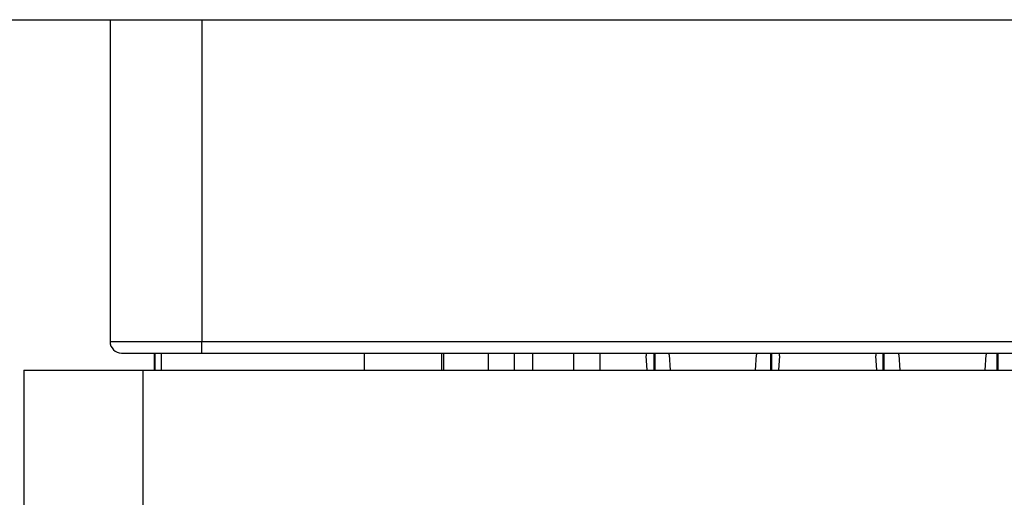
# Model space of a CAD drawing. Units: inches. Extents: x 0.3 to 8.1, y 0.3 to 10.7.
# Drawn here: x 1.7 to 2, y 2.8 to 2.9 of the extents above; entities that cross this region are included whole.
import ezdxf

# ---------------------------------------------------------------- set-up
doc = ezdxf.new("R2010")
doc.units = ezdxf.units.IN
doc.header["$MEASUREMENT"] = 0

msp = doc.modelspace()

# ---------------------------------------------------------------- linework, layer by layer
at = {"color": 7, "linetype": 'Continuous', "lineweight": 25}
for p, q in [((1.523574533550735, 2.939305284985138), (3.019254584216047, 2.939305284985138)), ((1.776170433319124, 2.939305284985138), (1.776170433319124, 2.845758650088291)), ((1.776170433319124, 2.845758650088291), (1.802837107485651, 2.845758650088291)), ((1.802837107485651, 2.842425248596029), (1.802837107485651, 2.845758650088291)), ((1.802837107485651, 2.845758650088291), (2.166170451338969, 2.845758650088291)), ((1.779503785923062, 2.842425248596029), (1.802837107485651, 2.842425248596029)), ((1.788979907565207, 2.842425248596029), (1.788979907565207, 2.837425244134285)), ((1.789153998887422, 2.842425248596029), (1.789153998887422, 2.837425244134285)), ((1.791003786407408, 2.842425248596029), (1.791003786407408, 2.837425244134285)), ((1.802837107485651, 2.842425248596029), (2.166170451338969, 2.842425248596029)), ((1.850003780389998, 2.837425244134285), (1.850003780389998, 2.842425248596029)), ((1.872487325102616, 2.837425244134285), (1.872487325102616, 2.842425248596029)), ((1.872502578259743, 2.837425244134285), (1.872502578259743, 2.842425248596029)), ((1.872955210808671, 2.842425248596029), (1.872955210808671, 2.837425244134285)), ((1.886003773403896, 2.837425244134285), (1.886003773403896, 2.842425248596029)), ((1.893587892458172, 2.837425244134285), (1.893587892458172, 2.842425248596029)), ((1.898791663454877, 2.842425248596029), (1.898791663454877, 2.837425244134285)), ((1.932077132271634, 2.837425244134285), (1.931842443871663, 2.841570191807052)), ((1.934123206412989, 2.837425244134285), (1.934123206412989, 2.842425248596029)), ((1.934451271512041, 2.837425244134285), (1.934451271512041, 2.842425248596029)), ((1.938498442536554, 2.841947023009421), (1.938754470690006, 2.837425244134285)), ((1.963586390496216, 2.837425244134285), (1.96384244309383, 2.841947023009421)), ((1.967889589674181, 2.842425248596029), (1.967889589674181, 2.837425244134285)), ((1.968217679217396, 2.842425248596029), (1.968217679217396, 2.837425244134285)), ((1.970498441758721, 2.841570191807052), (1.970263753358751, 2.837425244134285)), ((1.998743793243788, 2.837425244134285), (1.998509104843817, 2.841570191807052)), ((2.000556523414086, 2.842425248596029), (2.000556523414086, 2.837425244134285)), ((2.000884612957301, 2.837425244134285), (2.000884612957301, 2.842425248596029)), ((2.005165103508709, 2.841947023009421), (2.005421131662161, 2.837425244134285)), ((2.030253075912533, 2.837425244134285), (2.030509104065985, 2.841947023009421)), ((2.033622923650431, 2.842425248596029), (2.033622923650431, 2.837425244134285)), ((2.033951013193646, 2.842425248596029), (2.033951013193646, 2.837425244134285)), ((1.751171095446942, 2.837425244134285), (1.751171095446942, 2.797425306216982)), ((1.751171095446942, 2.837425244134285), (1.785652714890109, 2.837425244134285)), ((1.785652714890109, 2.837425244134285), (1.785652714890109, 2.797425306216982)), ((1.785652714890109, 2.837425244134285), (2.183354813379308, 2.837425244134285))]:
    msp.add_line(p, q, dxfattribs=at)
at = {"color": 8, "linetype": 'Continuous', "lineweight": 25}
for p, q in [((1.802837107485651, 2.939305284985138), (1.802837107485651, 2.845758650088291)), ((1.910761994061485, 2.842425248596029), (1.910761994061485, 2.837425244134285)), ((1.918343864252851, 2.842425248596029), (1.918343864252851, 2.837425244134285))]:
    msp.add_line(p, q, dxfattribs=at)
at = {"color": 7, "linetype": 'Continuous', "lineweight": 25}
for centre, radius, start, end in [((1.779503896366227, 2.845758711641871), 0.003333463047671727, 180.0010579869422, 269.9981016956901), ((1.935169709741719, 2.841758651942853), 0.00333259889468085, 168.4616920482665, 183.241834457748), ((1.935172788334098, 2.8417588960313), 0.003330970974687693, 3.237680710913342, 11.5397393264426), ((1.967168097296279, 2.8417588960313), 0.003330970974679978, 168.4602606735389, 176.7623192890865), ((1.967171175888667, 2.841758651942853), 0.003332598894679328, 356.7581655422519, 11.53830795173882), ((2.001836370713872, 2.841758651942853), 0.003332598894679491, 168.4616920482612, 183.2418344577493), ((2.001839449306259, 2.841758896031301), 0.003330970974681189, 3.237680710896718, 11.53973932644231), ((2.033834758268441, 2.8417588960313), 0.003330970974687681, 168.4602606735582, 176.7623192890865)]:
    msp.add_arc(centre, radius, start, end, dxfattribs=at)

doc.saveas('drawing.dxf')
